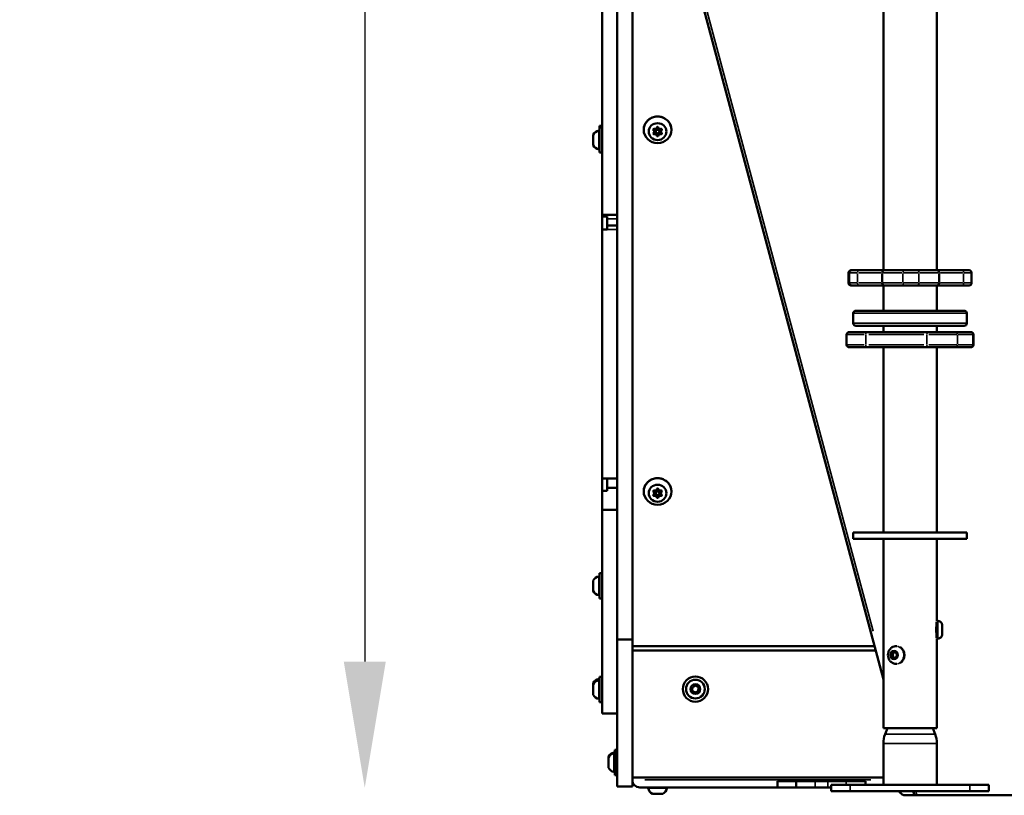
# Model space of a CAD drawing. Units: millimetres. Extents: x -346 to 8820, y 5 to 6678.
# Drawn here: x 5380 to 6161, y 4053 to 4667 of the extents above; entities that cross this region are included whole.
import ezdxf

# ---------------------------------------------------------------- set-up
doc = ezdxf.new("R2010")
doc.units = ezdxf.units.MM
doc.header["$MEASUREMENT"] = 0
doc.layers.add('Visible (ISO)', color=7, linetype='Continuous', lineweight=50)
doc.layers.add('Visible Narrow (ISO)', color=7, linetype='Continuous', lineweight=35)
doc.styles.get("Standard").update_dxf_attribs({"font": 'square721_bt_roman.ttf'})
doc.dimstyles.get("Standard").update_dxf_attribs({"dimtxt": 200, "dimasz": 100, "dimexe": 0.18, "dimexo": 0.0625, "dimgap": 40, "dimtad": 1, "dimdec": 0, "dimlfac": 0.1, "dimrnd": 5, "dimzin": 0, "dimdsep": 46, "dimtxsty": 'Standard', "dimcen": 0.09, "dimse1": 1, "dimse2": 1, "dimadec": 0, "dimazin": 0, "dimtfac": 1, "dimtdec": 0, "dimtofl": 0, "dimtmove": 0, "dimatfit": 3, "dimfxl": 1, "dimtolj": 1, "dimtzin": 0, "dimarcsym": 0})

# ---------------------------------------------------------------- blocks, each defined once
blk = doc.blocks.new('*D3')
at = {"color": 0, "lineweight": -2, "transparency": 16777216}
blk.add_line((5871.02, 6404.58), (8428.88, 6404.58), dxfattribs=at)
at = {"color": 0, "transparency": 16777216}
for points in [[(5871.02, 6421.24), (5871.02, 6387.91), (5771.02, 6404.58)], [(8428.88, 6421.24), (8428.88, 6387.91), (8528.88, 6404.58)]]:
    blk.add_solid(points, dxfattribs=at)
at = {"layer": 'Defpoints', "color": 0, "transparency": 16777216}
for p in [(8528.88, 6404.58), (5771.02, 5906.22), (8528.88, 4114.04)]:
    blk.add_point(p, dxfattribs=at)
at = {"color": 0, "transparency": 16777216, "insert": (7149.95, 6547), "char_height": 200, "attachment_point": 5}
blk.add_mtext('\\A1;275', dxfattribs=at)
blk = doc.blocks.new('*D4')
at = {"color": 0, "lineweight": -2, "transparency": 16777216}
blk.add_line((5653.57, 6245.27), (5653.57, 4158.6), dxfattribs=at)
at = {"color": 0, "transparency": 16777216}
for points in [[(5636.91, 6245.27), (5670.24, 6245.27), (5653.57, 6345.27)], [(5636.91, 4158.6), (5670.24, 4158.6), (5653.57, 4058.6)]]:
    blk.add_solid(points, dxfattribs=at)
at = {"layer": 'Defpoints', "color": 0, "transparency": 16777216}
for p in [(6878.62, 6345.27), (5653.57, 4058.6), (6954.55, 4058.6)]:
    blk.add_point(p, dxfattribs=at)
at = {"color": 0, "transparency": 16777216, "insert": (5511.16, 5201.94), "char_height": 200, "attachment_point": 5, "rotation": 90}
blk.add_mtext('\\A1;230', dxfattribs=at)

msp = doc.modelspace()

# ---------------------------------------------------------------- linework, layer by layer
at = {"layer": 'Visible (ISO)'}
for p, q in [((5853.79, 4176.14), (5853.79, 5210.23)), ((5865.79, 5209.97), (5865.79, 4173.1)), ((5899.27, 4762.28), (6064.84, 4144.44)), ((5841.79, 4722.62), (5841.79, 4512.61)), ((6064.84, 4468.73), (6064.84, 4695.78)), ((6107.24, 4468.73), (6107.24, 4695.78)), ((5834.79, 4568.16), (5834.79, 4575.94)), ((5839.79, 4583.35), (5839.79, 4582.05)), ((5839.79, 4583.35), (5841.79, 4583.35)), ((5839.79, 4582.05), (5839.79, 4562.05)), ((5839.79, 4582.05), (5841.79, 4582.05)), ((5883.12, 4578.68), (5883.12, 4579.86)), ((5884.29, 4578.68), (5884.29, 4579.86)), ((5887.29, 4578.68), (5887.29, 4579.86)), ((5888.45, 4578.68), (5888.45, 4579.86)), ((5839.79, 4562.05), (5841.79, 4562.05)), ((5841.79, 4512.61), (5841.79, 4511.45)), ((5853.79, 4512.61), (5841.79, 4512.61)), ((5841.79, 4511.45), (5841.79, 4501.14)), ((5845.79, 4511.45), (5841.79, 4511.45)), ((5845.79, 4509.42), (5845.79, 4511.45)), ((5845.79, 4504.35), (5845.79, 4509.42)), ((5845.79, 4501.14), (5841.79, 4501.14)), ((5841.79, 4501.14), (5841.79, 4303.72)), ((5845.79, 4501.14), (5845.79, 4504.35)), ((5853.79, 4504.35), (5845.79, 4504.35)), ((6037.19, 4458.73), (6037.19, 4466.73)), ((6037.73, 4458.73), (6037.73, 4466.73)), ((6039.19, 4468.73), (6039.32, 4468.73)), ((6039.73, 4468.73), (6039.32, 4468.73)), ((6039.73, 4468.73), (6045.02, 4468.73)), ((6064.38, 4468.73), (6045.02, 4468.73)), ((6065.53, 4468.73), (6064.38, 4468.73)), ((6081.57, 4468.73), (6065.53, 4468.73)), ((6081.57, 4468.73), (6091.75, 4468.73)), ((6107.47, 4468.73), (6091.75, 4468.73)), ((6108.6, 4468.73), (6107.47, 4468.73)), ((6127.79, 4468.73), (6108.6, 4468.73)), ((6127.79, 4468.73), (6132.89, 4468.73)), ((6134.89, 4458.73), (6134.89, 4466.73)), ((6039.32, 4456.73), (6039.19, 4456.73)), ((6039.32, 4456.73), (6039.73, 4456.73)), ((6045.02, 4456.73), (6039.73, 4456.73)), ((6045.02, 4456.73), (6064.38, 4456.73)), ((6064.38, 4456.73), (6065.53, 4456.73)), ((6064.84, 4436.73), (6064.84, 4456.73)), ((6065.53, 4456.73), (6081.57, 4456.73)), ((6091.75, 4456.73), (6081.57, 4456.73)), ((6091.75, 4456.73), (6107.47, 4456.73)), ((6107.24, 4436.73), (6107.24, 4456.73)), ((6107.47, 4456.73), (6108.6, 4456.73)), ((6108.6, 4456.73), (6127.79, 4456.73)), ((6132.89, 4456.73), (6127.79, 4456.73)), ((6043.04, 4436.73), (6129.04, 4436.73)), ((6041.04, 4426.73), (6041.04, 4434.73)), ((6131.04, 4426.73), (6131.04, 4434.73)), ((6037.74, 4419.73), (6051.39, 4419.73)), ((6129.04, 4424.73), (6043.04, 4424.73)), ((6099.91, 4419.73), (6051.39, 4419.73)), ((6064.84, 4419.73), (6064.84, 4424.73)), ((6099.91, 4419.73), (6121.73, 4419.73)), ((6107.24, 4419.73), (6107.24, 4424.73)), ((6133.81, 4419.73), (6121.73, 4419.73)), ((6133.81, 4419.73), (6134.34, 4419.73)), ((6035.74, 4409.73), (6035.74, 4417.73)), ((6136.34, 4409.73), (6136.34, 4417.73)), ((6051.39, 4407.73), (6037.74, 4407.73)), ((6051.39, 4407.73), (6099.91, 4407.73)), ((6064.84, 4260.78), (6064.84, 4407.73)), ((6121.73, 4407.73), (6099.91, 4407.73)), ((6107.24, 4260.78), (6107.24, 4407.73)), ((6121.73, 4407.73), (6133.81, 4407.73)), ((6134.34, 4407.73), (6133.81, 4407.73)), ((5841.79, 4303.72), (5841.79, 4293.97)), ((5845.79, 4303.72), (5841.79, 4303.72)), ((5845.79, 4296.25), (5845.79, 4303.72)), ((5853.79, 4303.72), (5845.79, 4303.72)), ((5845.79, 4293.97), (5845.79, 4296.25)), ((5853.79, 4296.25), (5845.79, 4296.25)), ((5841.79, 4293.97), (5845.79, 4293.97)), ((5841.79, 4293.97), (5841.79, 4278.78)), ((5883.12, 4292.02), (5883.12, 4293.2)), ((5884.29, 4292.02), (5884.29, 4293.2)), ((5887.29, 4292.02), (5887.29, 4293.2)), ((5888.45, 4292.02), (5888.45, 4293.2)), ((5841.79, 4278.78), (5853.79, 4278.78)), ((5841.79, 4117.53), (5841.79, 4278.78)), ((6131.04, 4260.78), (6041.04, 4260.78)), ((6041.04, 4255.78), (6041.04, 4260.78)), ((6131.04, 4255.78), (6041.04, 4255.78)), ((6064.84, 4105.78), (6064.84, 4255.78)), ((6107.24, 4190.78), (6107.24, 4255.78)), ((6131.04, 4255.78), (6131.04, 4260.78)), ((5839.79, 4228.63), (5839.79, 4208.63)), ((5839.79, 4228.63), (5841.79, 4228.63)), ((5834.79, 4214.74), (5834.79, 4222.52)), ((5839.79, 4208.63), (5841.79, 4208.63)), ((6108.09, 4190.78), (6107.24, 4190.78)), ((5865.79, 4176.14), (5853.79, 4176.14)), ((5853.79, 4176.14), (5853.79, 4059.66)), ((5865.79, 4173.1), (5865.79, 4059.66)), ((5865.79, 4170.85), (6057.76, 4170.85)), ((6075.02, 4170.78), (6075.44, 4170.78)), ((6108.09, 4176.78), (6107.24, 4176.78)), ((6107.24, 4105.78), (6107.24, 4176.78)), ((6058.67, 4167.46), (5865.79, 4167.46)), ((6070.84, 4163.78), (6072.09, 4166.28)), ((6072.09, 4161.28), (6070.84, 4163.78)), ((6072.14, 4163.78), (6070.84, 4163.78)), ((6072.09, 4166.28), (6074.59, 4166.28)), ((6074.59, 4166.28), (6075.84, 4163.78)), ((6075.84, 4163.78), (6074.59, 4161.28)), ((6074.59, 4161.28), (6072.09, 4161.28)), ((6075.02, 4156.78), (6075.44, 4156.78)), ((5834.79, 4140.26), (5834.79, 4141.28)), ((5834.79, 4132.47), (5834.79, 4140.26)), ((5839.79, 4146.36), (5839.79, 4126.36)), ((5839.79, 4146.36), (5841.79, 4146.36)), ((5913.54, 4138.36), (5916.03, 4139.52)), ((5916.03, 4139.52), (5918.28, 4137.94)), ((5913.29, 4135.62), (5913.54, 4138.36)), ((5915.55, 4134.04), (5913.29, 4135.62)), ((5918.04, 4135.2), (5915.55, 4134.04)), ((5918.28, 4137.94), (5918.04, 4135.2)), ((5839.79, 4126.36), (5841.79, 4126.36)), ((5853.79, 4117.53), (5841.79, 4117.53)), ((6107.24, 4105.78), (6064.84, 4105.78)), ((6068.09, 4105.78), (6066.24, 4101.09)), ((6103.99, 4105.78), (6105.84, 4101.09)), ((6064.84, 4093.74), (6064.84, 4060.78)), ((6107.24, 4093.74), (6107.24, 4060.78)), ((5851.79, 4088.51), (5851.79, 4068.51)), ((5851.79, 4088.51), (5853.79, 4088.51)), ((5846.79, 4082.41), (5846.79, 4082.94)), ((5846.79, 4074.62), (5846.79, 4082.41)), ((5851.79, 4068.51), (5853.79, 4068.51)), ((5865.79, 4066.78), (6064.84, 4066.78)), ((5980.79, 4063.78), (5995.79, 4063.78)), ((5980.79, 4063.78), (5980.79, 4058.78)), ((5995.79, 4063.78), (5995.79, 4058.78)), ((6010.79, 4063.78), (5995.79, 4063.78)), ((6010.79, 4063.78), (6020.79, 4063.78)), ((6035.42, 4063.78), (6020.79, 4063.78)), ((6023.54, 4060.78), (6038.54, 4060.78)), ((6023.54, 4060.78), (6023.54, 4060.78)), ((6023.54, 4055.78), (6023.54, 4060.78)), ((6035.42, 4063.78), (6050.79, 4063.78)), ((6133.54, 4060.78), (6038.54, 4060.78)), ((6050.79, 4063.78), (6050.79, 4060.78)), ((6133.54, 4060.78), (6148.54, 4060.78)), ((6148.54, 4055.78), (6148.54, 4060.78)), ((5865.79, 4059.66), (5853.79, 4059.66)), ((5853.79, 4059.66), (5853.79, 4059.65)), ((5865.79, 4059.65), (5853.79, 4059.65)), ((5865.79, 4059.66), (5865.79, 4059.65)), ((5980.79, 4058.78), (5871.79, 4058.78)), ((5889.68, 4053.78), (5881.9, 4053.78)), ((5980.79, 4058.78), (5995.79, 4058.78)), ((6010.79, 4058.78), (5995.79, 4058.78)), ((6010.79, 4058.78), (6020.79, 4058.78)), ((6023.54, 4058.78), (6020.79, 4058.78)), ((6038.54, 4055.78), (6023.54, 4055.78)), ((6023.54, 4055.78), (6023.54, 4055.78)), ((6038.54, 4055.78), (6133.54, 4055.78)), ((6088.6, 4055.78), (6089.46, 4052.59)), ((6148.54, 4055.78), (6133.54, 4055.78)), ((6089.44, 4052.63), (6081.04, 4052.63)), ((6091.53, 4052.59), (6316.2, 4052.59))]:
    msp.add_line(p, q, dxfattribs=at)
for radius in [10, 7.44]:
    msp.add_circle((5915.79, 4136.78), radius, dxfattribs=at)
for centre, radius, start, end in [((5835.29, 4575.94), 0.5, 154.85609, 180), ((5840.2, 4573.63), 5.93, 99.71656, 154.85609), ((5839.29, 4578.98), 0.5, 0, 99.71656), ((5835.29, 4568.16), 0.5, 180, 205.14391), ((5840.2, 4570.46), 5.93, 205.14391, 260.28344), ((5839.29, 4565.11), 0.5, 260.28344, 0), ((6039.19, 4466.73), 2, 90, 180), ((6039.73, 4466.73), 2, 90, 180), ((6132.89, 4466.73), 2, 0, 90), ((6039.19, 4458.73), 2, 180, 270), ((6039.73, 4458.73), 2, 180, 270), ((6132.89, 4458.73), 2, 270, 0), ((6043.04, 4434.73), 2, 90, 180), ((6129.04, 4434.73), 2, 0, 90), ((6037.74, 4417.73), 2, 90, 180), ((6043.04, 4426.73), 2, 180, 270), ((6129.04, 4426.73), 2, 270, 0), ((6134.34, 4417.73), 2, 0, 90), ((6037.74, 4409.73), 2, 180, 270), ((6134.34, 4409.73), 2, 270, 0), ((5840.2, 4220.22), 5.93, 99.71656, 154.85609), ((5839.29, 4225.57), 0.5, 0, 99.71656), ((5835.29, 4222.52), 0.5, 154.85609, 180), ((5835.29, 4214.74), 0.5, 180, 205.14391), ((5840.2, 4217.05), 5.93, 205.14391, 260.28344), ((5839.29, 4211.7), 0.5, 260.28344, 0), ((5835.29, 4141.28), 0.5, 154.85609, 180), ((5835.29, 4140.26), 0.5, 154.85609, 180), ((5840.2, 4138.97), 5.93, 99.71656, 154.85609), ((5840.2, 4137.95), 5.93, 99.71656, 154.85609), ((5839.29, 4144.32), 0.5, 0, 99.71656), ((5839.29, 4143.3), 0.5, 0, 99.71656), ((5835.29, 4132.47), 0.5, 180, 205.14391), ((5840.2, 4134.78), 5.93, 205.14391, 260.28344), ((5839.29, 4129.43), 0.5, 260.28344, 0), ((6084.84, 4093.74), 20, 158.45816, 180), ((6087.24, 4093.74), 20, 0, 21.54184), ((5852.2, 4080.63), 5.93, 99.71656, 154.85609), ((5852.2, 4080.1), 5.93, 99.71656, 154.85609), ((5851.29, 4085.98), 0.5, 0, 99.71656), ((5851.29, 4085.45), 0.5, 0, 99.71656), ((5847.29, 4082.94), 0.5, 154.85609, 180), ((5847.29, 4082.41), 0.5, 154.85609, 180), ((5847.29, 4074.62), 0.5, 180, 205.14391), ((5852.2, 4076.93), 5.93, 205.14391, 260.28344), ((5851.29, 4071.58), 0.5, 260.28344, 0), ((5871.79, 4064.78), 6, 180, 270), ((5871.79, 4064.78), 6, 180, 270), ((5878.85, 4058.28), 0.5, 90, 189.71656), ((5884.2, 4059.2), 5.93, 189.71656, 244.85609), ((5881.9, 4054.28), 0.5, 244.85609, 270), ((5889.68, 4054.28), 0.5, 270, 295.14391), ((5887.37, 4059.2), 5.93, 295.14391, 350.28344), ((5892.72, 4058.28), 0.5, 350.28344, 90), ((6083.9, 4060.1), 8, 212.6995, 249.06445)]:
    msp.add_arc(centre, radius, start, end, dxfattribs=at)
for centre, major_axis in [((5885.79, 4580.1), (11, 0)), ((5885.79, 4578.68), (7, 0)), ((5885.79, 4578.68), (1.5, 0)), ((5885.79, 4293.44), (11, 0)), ((5885.79, 4292.02), (7, 0)), ((5885.79, 4292.02), (1.5, 0))]:
    msp.add_ellipse(centre, major_axis=major_axis, ratio=0.955536, dxfattribs=at)
for centre, major_axis, ratio, start_param, end_param in [((5883.05, 4580.2), (-0.7, 0), 0.955536, 4.322471, 7.196703), ((5883.05, 4577.17), (-0.7, 0), 0.955536, 5.369668, 8.2439), ((5881.83, 4578.68), (1.3, 0), 0.955536, 5.369668, 7.196703), ((5881.83, 4579.86), (1.3, 0), 0.955536, 0, 0.829144), ((5883.05, 4578.35), (-0.7, 0), 0.955536, 1.057274, 1.960715), ((5883.81, 4581.96), (1.3, 0), 0.955536, 4.322471, 6.149505), ((5883.81, 4576.59), (1.3, 0), 0.955536, 0.13368, 1.960715), ((5883.81, 4575.41), (1.3, 0), 0.955536, 0.13368, 1.960715), ((5885.79, 4579.86), (-1.5, 0), 0.955536, 3.141593, 6.283185), ((5885.79, 4581.71), (-0.7, 0), 0.955536, 3.275273, 6.149505), ((5885.79, 4576.84), (0.7, 0), 0.955536, 3.275273, 6.149505), ((5887.77, 4581.96), (-1.3, 0), 0.955536, 0.13368, 1.960715), ((5887.77, 4576.59), (-1.3, 0), 0.955536, 4.322471, 6.149505), ((5887.77, 4575.41), (-1.3, 0), 0.955536, 4.322471, 6.149505), ((5888.53, 4580.2), (0.7, 0), 0.955536, 5.369668, 8.2439), ((5888.53, 4578.35), (-0.7, 0), 0.955536, 1.180878, 2.084319), ((5888.53, 4577.17), (0.7, 0), 0.955536, 4.322471, 7.196703), ((5889.75, 4579.86), (-1.3, 0), 0.955536, 5.454041, 6.283185), ((5889.75, 4578.68), (-1.3, 0), 0.955536, 5.369668, 7.196703), ((5885.79, 4575.66), (0.7, 0), 0.955536, 3.275273, 6.149505), ((5883.81, 4295.3), (1.3, 0), 0.955536, 4.322471, 6.149505), ((5885.79, 4295.05), (-0.7, 0), 0.955536, 3.275273, 6.149505), ((5887.77, 4295.3), (-1.3, 0), 0.955536, 0.13368, 1.960715), ((5883.05, 4293.54), (-0.7, 0), 0.955536, 4.322471, 7.196703), ((5883.05, 4290.51), (-0.7, 0), 0.955536, 5.369668, 8.2439), ((5881.83, 4292.02), (1.3, 0), 0.955536, 5.369668, 7.196703), ((5881.83, 4293.2), (1.3, 0), 0.955536, 0, 0.829144), ((5883.05, 4291.69), (-0.7, 0), 0.955536, 1.057274, 1.960715), ((5883.81, 4289.92), (1.3, 0), 0.955536, 0.13368, 1.960715), ((5883.81, 4288.75), (1.3, 0), 0.955536, 0.13368, 1.960715), ((5885.79, 4293.2), (-1.5, 0), 0.955536, 3.141593, 6.283185), ((5885.79, 4290.18), (0.7, 0), 0.955536, 3.275273, 6.149505), ((5885.79, 4289), (0.7, 0), 0.955536, 3.275273, 6.149505), ((5887.77, 4289.92), (-1.3, 0), 0.955536, 4.322471, 6.149505), ((5887.77, 4288.75), (-1.3, 0), 0.955536, 4.322471, 6.149505), ((5888.53, 4293.54), (0.7, 0), 0.955536, 5.369668, 8.2439), ((5888.53, 4291.69), (-0.7, 0), 0.955536, 1.180878, 2.084319), ((5888.53, 4290.51), (0.7, 0), 0.955536, 4.322471, 7.196703), ((5889.75, 4293.2), (-1.3, 0), 0.955536, 5.454041, 6.283185), ((5889.75, 4292.02), (-1.3, 0), 0.955536, 5.369668, 7.196703), ((6107.04, 4183.78), (0, 7), 0.000053, 3.569502, 5.855156), ((6075.54, 4163.78), (0, -7), 0.866052, 0.427969, 2.713624), ((6091.53, 4052.59), (-2.07, 0), 0.000843, 0.000226, 1.570848)]:
    msp.add_ellipse(centre, major_axis=major_axis, ratio=ratio, start_param=start_param, end_param=end_param, dxfattribs=at)
for points, knots in [([(5874.79, 4580.1), (5874.79, 4581.22), (5874.97, 4582.34), (5875.71, 4584.47), (5876.25, 4585.48), (5877.64, 4587.29), (5878.49, 4588.08), (5880.4, 4589.38), (5881.47, 4589.88), (5883.72, 4590.54), (5884.9, 4590.69), (5887.25, 4590.63), (5888.43, 4590.42), (5890.64, 4589.65), (5891.68, 4589.09), (5893.53, 4587.69), (5894.34, 4586.84), (5895.63, 4584.96), (5896.11, 4583.91), (5896.66, 4581.94), (5896.79, 4581.02), (5896.79, 4580.1)], [1.570796, 1.570796, 1.570796, 1.570796, 1.887685, 1.887685, 2.205273, 2.205273, 2.524553, 2.524553, 2.845668, 2.845668, 3.168064, 3.168064, 3.490859, 3.490859, 3.813099, 3.813099, 4.133927, 4.133927, 4.452873, 4.452873, 4.712389, 4.712389, 4.712389, 4.712389]), ([(5874.79, 4293.44), (5874.79, 4294.56), (5874.97, 4295.68), (5875.71, 4297.81), (5876.25, 4298.82), (5877.64, 4300.63), (5878.49, 4301.42), (5880.4, 4302.72), (5881.47, 4303.22), (5883.72, 4303.88), (5884.9, 4304.03), (5887.25, 4303.97), (5888.43, 4303.76), (5890.64, 4302.99), (5891.68, 4302.43), (5893.53, 4301.03), (5894.34, 4300.18), (5895.63, 4298.29), (5896.11, 4297.25), (5896.66, 4295.28), (5896.79, 4294.36), (5896.79, 4293.44)], [1.570796, 1.570796, 1.570796, 1.570796, 1.887685, 1.887685, 2.205273, 2.205273, 2.524553, 2.524553, 2.845668, 2.845668, 3.168064, 3.168064, 3.490859, 3.490859, 3.813099, 3.813099, 4.133927, 4.133927, 4.452873, 4.452873, 4.712389, 4.712389, 4.712389, 4.712389]), ([(6107.01, 4180.53), (6107.01, 4180.55), (6107, 4180.57), (6106.94, 4181), (6106.87, 4181.5), (6106.78, 4182.61), (6106.76, 4183.21), (6106.76, 4184.35), (6106.78, 4184.95), (6106.87, 4186.06), (6106.94, 4186.56), (6107, 4186.99), (6107.01, 4187.01), (6107.01, 4187.03)], [1.0101391, 1.0101391, 1.0101391, 1.0101391, 1.0203896, 1.0203896, 1.1904626, 1.1904626, 1.3605357, 1.3605357, 1.5306087, 1.5306087, 1.7006817, 1.7006817, 1.7109323, 1.7109323, 1.7109323, 1.7109323]), ([(6108.09, 4190.78), (6108.45, 4190.78), (6108.82, 4190.72), (6109.5, 4190.49), (6109.82, 4190.32), (6110.39, 4189.89), (6110.64, 4189.63), (6111.05, 4189.04), (6111.2, 4188.71), (6111.35, 4188.2), (6111.39, 4188.03), (6111.42, 4187.77), (6111.43, 4187.68), (6111.44, 4187.56), (6111.44, 4187.52), (6111.44, 4187.48), (6111.44, 4187.48), (6111.44, 4187.47), (6111.44, 4187.46), (6111.44, 4187.46), (6111.44, 4187.45), (6111.44, 4187.45), (6111.44, 4187.44), (6111.44, 4187.44), (6111.44, 4187.44), (6111.44, 4187.43), (6111.44, 4187.43), (6111.44, 4187.41), (6111.44, 4187.4), (6111.44, 4187.3), (6111.44, 4187.16), (6111.44, 4186.77), (6111.44, 4186.52), (6111.44, 4185.94), (6111.44, 4185.61), (6111.44, 4184.9), (6111.44, 4184.52), (6111.44, 4183.74), (6111.44, 4183.35), (6111.44, 4182.59), (6111.44, 4182.22), (6111.44, 4181.56), (6111.44, 4181.26), (6111.44, 4180.75), (6111.44, 4180.55), (6111.44, 4180.25), (6111.44, 4180.17), (6111.44, 4180.13), (6111.44, 4180.13), (6111.44, 4180.12), (6111.44, 4180.12), (6111.44, 4180.11), (6111.44, 4180.11), (6111.44, 4180.11), (6111.44, 4180.1), (6111.44, 4180.09), (6111.44, 4180.08), (6111.44, 4180.05), (6111.44, 4180.04), (6111.44, 4179.98), (6111.43, 4179.93), (6111.42, 4179.77), (6111.41, 4179.64), (6111.32, 4179.17), (6111.19, 4178.82), (6110.85, 4178.2), (6110.62, 4177.91), (6110.1, 4177.43), (6109.8, 4177.23), (6109.15, 4176.93), (6108.8, 4176.84), (6108.33, 4176.79), (6108.21, 4176.78), (6108.09, 4176.78)], [0, 0, 0, 0, 0.108638, 0.108638, 0.215313, 0.215313, 0.322059, 0.322059, 0.428802, 0.428802, 0.481656, 0.481656, 0.508356, 0.508356, 0.518371, 0.518371, 0.520247, 0.520247, 0.521598, 0.521598, 0.522961, 0.522961, 0.525709, 0.525709, 0.531087, 0.531087, 0.544481, 0.544481, 0.584707, 0.584707, 0.706948, 0.706948, 0.823565, 0.823565, 0.939911, 0.939911, 1.056233, 1.056233, 1.172547, 1.172547, 1.288861, 1.288861, 1.405178, 1.405178, 1.521507, 1.521507, 1.637877, 1.637877, 1.652736, 1.652736, 1.65833, 1.65833, 1.659682, 1.659682, 1.661045, 1.661045, 1.663786, 1.663786, 1.669166, 1.669166, 1.681728, 1.681728, 1.719455, 1.719455, 1.826726, 1.826726, 1.933447, 1.933447, 2.040191, 2.040191, 2.146934, 2.146934, 2.182231, 2.182231, 2.182231, 2.182231]), ([(6075.02, 4156.78), (6074.35, 4156.78), (6073.67, 4156.89), (6072.4, 4157.33), (6071.8, 4157.65), (6070.7, 4158.48), (6070.22, 4158.99), (6069.4, 4160.16), (6069.07, 4160.82), (6068.62, 4162.24), (6068.51, 4163), (6068.5, 4164.52), (6068.62, 4165.29), (6069.07, 4166.75), (6069.42, 4167.45), (6070.3, 4168.67), (6070.83, 4169.2), (6072.02, 4170.04), (6072.67, 4170.36), (6073.9, 4170.7), (6074.46, 4170.78), (6075.02, 4170.78)], [2.094395, 2.094395, 2.094395, 2.094395, 2.380718, 2.380718, 2.673661, 2.673661, 2.983762, 2.983762, 3.314504, 3.314504, 3.66073, 3.66073, 4.012476, 4.012476, 4.358809, 4.358809, 4.688811, 4.688811, 4.99675, 4.99675, 5.235988, 5.235988, 5.235988, 5.235988])]:
    msp.add_open_spline(points, degree=3, knots=knots, dxfattribs=at)
for points in [[(6073.39, 4166.28), (6072.97, 4165.03), (6072.14, 4163.78)], [(6072.14, 4163.78), (6072.97, 4162.53), (6073.39, 4161.28)]]:
    msp.add_rational_spline(points, [1, 1.15470053838, 1], degree=2, dxfattribs=at)
at = {"layer": 'Visible Narrow (ISO)'}
for p, q in [((6056.66, 4182.7), (5909.38, 4732.26)), ((5834.83, 4576.1), (5834.83, 4567.99)), ((5839.2, 4564.71), (5839.2, 4579.38)), ((5882.62, 4579.72), (5882.62, 4580.67)), ((5883.31, 4576.61), (5883.31, 4577.67)), ((5885.09, 4575.63), (5885.09, 4576.69)), ((5886.48, 4575.63), (5886.48, 4576.69)), ((5888.26, 4576.61), (5888.26, 4577.67)), ((5888.95, 4579.72), (5888.95, 4580.67)), ((5853.39, 4509.42), (5846.19, 4509.42)), ((5853.39, 4501.14), (5846.19, 4501.14)), ((6037.33, 4466.73), (6037.19, 4466.73)), ((6037.37, 4466.73), (6037.71, 4466.73)), ((6043.77, 4466.73), (6037.75, 4466.73)), ((6045.31, 4466.73), (6062.74, 4466.73)), ((6063.73, 4466.73), (6064.25, 4466.73)), ((6065.08, 4466.73), (6079.52, 4466.73)), ((6092.49, 4466.73), (6080.87, 4466.73)), ((6093.82, 4466.73), (6107.97, 4466.73)), ((6108.78, 4466.73), (6109.29, 4466.73)), ((6110.28, 4466.73), (6127.55, 4466.73)), ((6134.87, 4466.73), (6129.06, 4466.73)), ((6037.19, 4458.73), (6037.33, 4458.73)), ((6037.35, 4459.13), (6037.35, 4466.33)), ((6037.71, 4458.73), (6037.37, 4458.73)), ((6037.75, 4458.73), (6043.77, 4458.73)), ((6044.34, 4459.13), (6044.34, 4466.33)), ((6062.74, 4458.73), (6045.31, 4458.73)), ((6063.7, 4466.33), (6063.7, 4459.13)), ((6064.25, 4458.73), (6063.73, 4458.73)), ((6064.28, 4459.13), (6064.28, 4466.33)), ((6079.52, 4458.73), (6065.08, 4458.73)), ((6080.32, 4459.13), (6080.32, 4466.33)), ((6080.87, 4458.73), (6092.49, 4458.73)), ((6093.04, 4459.13), (6093.04, 4466.33)), ((6107.97, 4458.73), (6093.82, 4458.73)), ((6108.76, 4466.33), (6108.76, 4459.13)), ((6109.29, 4458.73), (6108.78, 4458.73)), ((6109.33, 4459.13), (6109.33, 4466.33)), ((6127.55, 4458.73), (6110.28, 4458.73)), ((6128.51, 4459.13), (6128.51, 4466.33)), ((6129.06, 4458.73), (6134.87, 4458.73)), ((6130.49, 4434.73), (6041.59, 4434.73)), ((6041.59, 4426.73), (6130.49, 4426.73)), ((6049.63, 4417.73), (6035.79, 4417.73)), ((6050.91, 4410.13), (6050.91, 4417.33)), ((6053.34, 4417.73), (6097, 4417.73)), ((6099.43, 4410.13), (6099.43, 4417.33)), ((6123.23, 4417.73), (6100.97, 4417.73)), ((6123.67, 4410.13), (6123.67, 4417.33)), ((6124.27, 4417.73), (6135.14, 4417.73)), ((6135.75, 4410.13), (6135.75, 4417.33)), ((6136.34, 4417.73), (6135.8, 4417.73)), ((6035.79, 4409.73), (6049.63, 4409.73)), ((6097, 4409.73), (6053.34, 4409.73)), ((6100.97, 4409.73), (6123.23, 4409.73)), ((6135.14, 4409.73), (6124.27, 4409.73)), ((6135.8, 4409.73), (6136.34, 4409.73)), ((5882.62, 4293.06), (5882.62, 4294.01)), ((5883.31, 4289.95), (5883.31, 4291.01)), ((5885.09, 4288.97), (5885.09, 4290.03)), ((5886.48, 4288.97), (5886.48, 4290.03)), ((5888.26, 4289.95), (5888.26, 4291.01)), ((5888.95, 4293.06), (5888.95, 4294.01)), ((5839.2, 4211.29), (5839.2, 4225.97)), ((5834.83, 4222.69), (5834.83, 4214.58)), ((5834.83, 4141.49), (5834.83, 4140.56)), ((5834.83, 4140.42), (5834.83, 4132.31)), ((5839.2, 4143.89), (5839.2, 4144.81)), ((5839.2, 4129.03), (5839.2, 4143.7)), ((6066.48, 4101.09), (6105.6, 4101.09)), ((6065.1, 4093.74), (6106.98, 4093.74)), ((5851.2, 4086), (5851.2, 4086.48)), ((5851.2, 4071.18), (5851.2, 4085.85)), ((5846.83, 4083.15), (5846.83, 4082.67)), ((5846.83, 4082.57), (5846.83, 4074.46)), ((6054.89, 4064.78), (5875.74, 4064.78)), ((6010.79, 4063.53), (6010.79, 4059.03)), ((6020.79, 4063.53), (6020.79, 4059.03)), ((6023.54, 4056.03), (6023.54, 4060.53)), ((6023.54, 4056.03), (6023.54, 4060.53)), ((6035.42, 4063.63), (6035.42, 4060.93)), ((6038.54, 4056.03), (6038.54, 4060.53)), ((6133.54, 4056.03), (6133.54, 4060.53)), ((5893.13, 4058.2), (5878.45, 4058.2)), ((5881.73, 4053.83), (5889.84, 4053.83)), ((6091.48, 4052.75), (6090.71, 4055.62))]:
    msp.add_line(p, q, dxfattribs=at)
for radius in [7.43, 4.1, 3.89]:
    msp.add_circle((5915.79, 4136.78), radius, dxfattribs=at)
for centre, major_axis, ratio, start_param, end_param in [((6039.32, 4466.73), (0, 2), 0.984259, 0.07854, 1.492257), ((6045.02, 4466.73), (0, 2), 0.339078, 0.07854, 1.492257), ((6064.38, 4466.73), (0, 2), 0.339078, 0.07854, 1.492257), ((6065.53, 4466.73), (0, 2), 0.626323, 0.07854, 1.492257), ((6081.57, 4466.73), (0, 2), 0.626323, 0.07854, 1.492257), ((6091.75, 4466.73), (0, 2), 0.645182, 4.790929, 6.204645), ((6107.47, 4466.73), (0, 2), 0.645182, 4.790929, 6.204645), ((6108.6, 4466.73), (0, 2), 0.361961, 4.790929, 6.204645), ((6127.79, 4466.73), (0, 2), 0.361961, 4.790929, 6.204645), ((6039.32, 4458.73), (0, -2), 0.984259, 4.790929, 6.204645), ((6045.02, 4458.73), (0, -2), 0.339078, 4.790929, 6.204645), ((6064.38, 4458.73), (0, -2), 0.339078, 4.790929, 6.204645), ((6065.53, 4458.73), (0, -2), 0.626323, 4.790929, 6.204645), ((6081.57, 4458.73), (0, -2), 0.626323, 4.790929, 6.204645), ((6091.75, 4458.73), (0, -2), 0.645182, 0.07854, 1.492257), ((6107.47, 4458.73), (0, -2), 0.645182, 0.07854, 1.492257), ((6108.6, 4458.73), (0, -2), 0.361961, 0.07854, 1.492257), ((6127.79, 4458.73), (0, -2), 0.361961, 0.07854, 1.492257), ((6051.39, 4417.73), (0, 2), 0.241557, 0.07854, 1.492257), ((6099.91, 4417.73), (0, 2), 0.241557, 0.07854, 1.492257), ((6121.73, 4417.73), (0, 2), 0.970387, 4.790929, 6.204645), ((6133.81, 4417.73), (0, 2), 0.970387, 4.790929, 6.204645), ((6051.39, 4409.73), (0, -2), 0.241557, 4.790929, 6.204645), ((6099.91, 4409.73), (0, -2), 0.241557, 4.790929, 6.204645), ((6121.73, 4409.73), (0, -2), 0.970387, 0.07854, 1.492257), ((6133.81, 4409.73), (0, -2), 0.970387, 0.07854, 1.492257), ((6107.04, 4183.78), (0, 4.7), 0.000053, 3.898346, 5.526349), ((6107.04, 4183.78), (0, -4.7), 0.000053, 3.974863, 5.449844), ((6108.09, 4183.78), (0, 7), 0.000053, 3.298555, 6.125988), ((6075.02, 4163.78), (0, -7), 0.866052, 0.15708, 2.984513)]:
    msp.add_ellipse(centre, major_axis=major_axis, ratio=ratio, start_param=start_param, end_param=end_param, dxfattribs=at)
msp.add_ellipse((6073.34, 4163.78), major_axis=(0, 3.65), ratio=0.866052, dxfattribs=at)

# ---------------------------------------------------------------- dimensions: what is measured, and where the dimension line sits
dim = msp.add_linear_dim(base=(8528.88, 6404.58), p1=(5771.02, 5906.22), p2=(8528.88, 4114.04), dimstyle='Standard')
dim.commit()
dim.dimension.update_dxf_attribs({"geometry": '*D3', "text_midpoint": (7149.95, 6547)})
dim = msp.add_linear_dim(base=(5653.57, 4058.6), p1=(6878.62, 6345.27), p2=(6954.55, 4058.6), angle=90, dimstyle='Standard')
dim.commit()
dim.dimension.update_dxf_attribs({"geometry": '*D4', "text_midpoint": (5511.16, 5201.94)})

doc.saveas('drawing.dxf')
